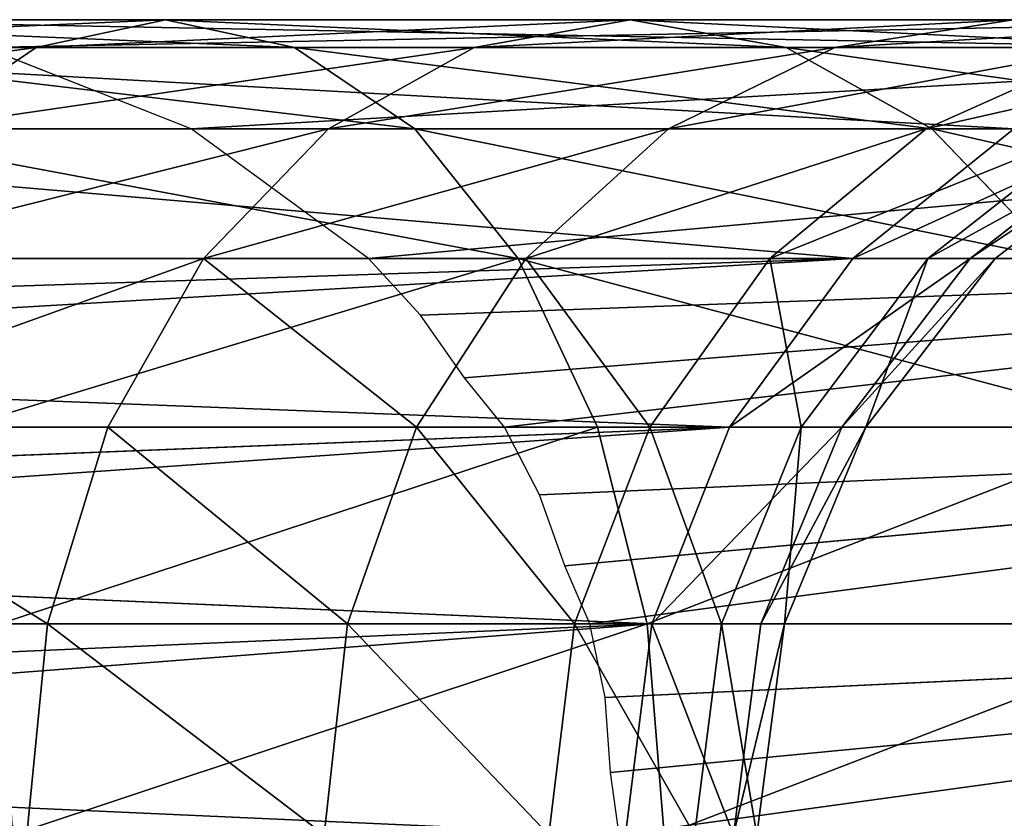
# Model space of a CAD drawing. Units: centimetres. Extents: x -246 to 339, y -204 to 198.
# Drawn here: x 134 to 136, y 20 to 22 of the extents above; entities that cross this region are included whole.
import ezdxf

# ---------------------------------------------------------------- set-up
doc = ezdxf.new("R2010")
doc.units = ezdxf.units.CM
doc.header["$LTSCALE"] = 2.54
doc.layers.get('0').update_dxf_attribs({"true_color": 0xff5454})
doc.layers.add('VP-EQ', color=7, linetype='Continuous', true_color=0x8a3492)

# ---------------------------------------------------------------- blocks, each defined once
blk = doc.blocks.new('Grupuj_2')
at = {"color": 253, "true_color": 0xa59e96}
for p, q in [((199.9071, 3.37, 18.8165), (198.8072, 3.37, 19.5232)), ((199.9071, 3.37, 18.8165), (198.8072, 3.37, 19.5232)), ((202.463, 3.37, 10.6013), (199.0759, 3.37)), ((202.463, 3.37, 10.6013), (199.0759, 3.37)), ((199.9071, 3.37, 18.8165), (199.6403, 3.3126, 18.4716)), ((199.9071, 3.37, 18.8165), (199.6403, 3.3126, 18.4716)), ((200.1739, 3.3126, 19.1615), (199.9071, 3.37, 18.8165)), ((200.8676, 3.37, 17.9297), (199.9071, 3.37, 18.8165)), ((200.8676, 3.37, 17.9297), (199.9071, 3.37, 18.8165)), ((200.1739, 3.3126, 19.1615), (199.9071, 3.37, 18.8165)), ((200.8676, 3.37, 17.9297), (200.5449, 3.3126, 17.6362)), ((200.8676, 3.37, 17.9297), (200.5449, 3.3126, 17.6362)), ((201.6595, 3.37, 16.8895), (200.8676, 3.37, 17.9297)), ((201.1902, 3.3126, 18.2231), (200.8676, 3.37, 17.9297)), ((201.6595, 3.37, 16.8895), (200.8676, 3.37, 17.9297)), ((201.1902, 3.3126, 18.2231), (200.8676, 3.37, 17.9297)), ((201.6595, 3.37, 16.8895), (201.2908, 3.3126, 16.6565)), ((201.6595, 3.37, 16.8895), (201.2908, 3.3126, 16.6565)), ((199.6403, 3.3126, 18.4716), (198.6043, 3.3126, 19.1371)), ((199.6403, 3.3126, 18.4716), (198.6043, 3.3126, 19.1371)), ((202.0475, 3.3126, 10.734), (198.6181, 3.3126)), ((202.0475, 3.3126, 10.734), (198.6181, 3.3126)), ((200.1739, 3.3126, 19.1615), (199.01, 3.3126, 19.9092)), ((200.1739, 3.3126, 19.1615), (199.01, 3.3126, 19.9092)), ((199.6403, 3.3126, 18.4716), (199.3917, 3.1443, 18.1501)), ((199.6403, 3.3126, 18.4716), (199.3917, 3.1443, 18.1501)), ((202.8784, 3.3126, 10.4686), (199.5338, 3.3126)), ((202.8784, 3.3126, 10.4686), (199.5338, 3.3126)), ((200.5449, 3.3126, 17.6362), (199.6403, 3.3126, 18.4716)), ((200.5449, 3.3126, 17.6362), (199.6403, 3.3126, 18.4716)), ((201.1902, 3.3126, 18.2231), (200.1739, 3.3126, 19.1615)), ((200.4225, 3.1443, 19.483), (200.1739, 3.3126, 19.1615)), ((200.4225, 3.1443, 19.483), (200.1739, 3.3126, 19.1615)), ((201.1902, 3.3126, 18.2231), (200.1739, 3.3126, 19.1615)), ((200.5449, 3.3126, 17.6362), (200.2443, 3.1443, 17.3628)), ((200.5449, 3.3126, 17.6362), (200.2443, 3.1443, 17.3628)), ((201.2908, 3.3126, 16.6565), (200.5449, 3.3126, 17.6362)), ((201.2908, 3.3126, 16.6565), (200.5449, 3.3126, 17.6362)), ((201.2908, 3.3126, 16.6565), (200.9472, 3.1443, 16.4395)), ((201.2908, 3.3126, 16.6565), (200.9472, 3.1443, 16.4395)), ((202.0282, 3.3126, 17.1224), (201.1902, 3.3126, 18.2231)), ((201.4909, 3.1443, 18.4965), (201.1902, 3.3126, 18.2231)), ((201.4909, 3.1443, 18.4965), (201.1902, 3.3126, 18.2231)), ((202.0282, 3.3126, 17.1224), (201.1902, 3.3126, 18.2231)), ((201.8552, 3.3126, 15.5622), (201.2908, 3.3126, 16.6565)), ((201.8552, 3.3126, 15.5622), (201.2908, 3.3126, 16.6565)), ((201.8552, 3.3126, 15.5622), (201.4791, 3.1443, 15.4081)), ((201.8552, 3.3126, 15.5622), (201.4791, 3.1443, 15.4081)), ((201.6604, 3.1443, 10.8577), (198.1915, 3.1443)), ((201.6604, 3.1443, 10.8577), (198.1915, 3.1443)), ((200.4225, 3.1443, 19.483), (199.199, 3.1443, 20.269)), ((200.4225, 3.1443, 19.483), (199.199, 3.1443, 20.269)), ((200.2443, 3.1443, 17.3628), (199.3917, 3.1443, 18.1501)), ((200.2443, 3.1443, 17.3628), (199.3917, 3.1443, 18.1501)), ((203.2655, 3.1443, 10.3449), (199.9604, 3.1443)), ((203.2655, 3.1443, 10.3449), (199.9604, 3.1443)), ((200.2443, 3.1443, 17.3628), (199.9861, 2.8765, 17.1281)), ((200.2443, 3.1443, 17.3628), (199.9861, 2.8765, 17.1281)), ((200.9472, 3.1443, 16.4395), (200.2443, 3.1443, 17.3628)), ((200.9472, 3.1443, 16.4395), (200.2443, 3.1443, 17.3628)), ((201.4909, 3.1443, 18.4965), (200.4225, 3.1443, 19.483)), ((200.636, 2.8765, 19.759), (200.4225, 3.1443, 19.483)), ((201.4909, 3.1443, 18.4965), (200.4225, 3.1443, 19.483)), ((200.636, 2.8765, 19.759), (200.4225, 3.1443, 19.483)), ((200.9472, 3.1443, 16.4395), (200.6522, 2.8765, 16.2531)), ((200.9472, 3.1443, 16.4395), (200.6522, 2.8765, 16.2531)), ((201.4791, 3.1443, 15.4081), (200.9472, 3.1443, 16.4395)), ((201.4791, 3.1443, 15.4081), (200.9472, 3.1443, 16.4395)), ((201.4791, 3.1443, 15.4081), (201.1562, 2.8765, 15.2758)), ((201.4791, 3.1443, 15.4081), (201.1562, 2.8765, 15.2758)), ((201.328, 2.8765, 10.9639), (201.6604, 3.1443, 10.8577)), ((201.328, 2.8765, 10.9639), (201.6604, 3.1443, 10.8577)), ((201.8239, 3.1443, 14.3), (201.4791, 3.1443, 15.4081)), ((201.8239, 3.1443, 14.3), (201.4791, 3.1443, 15.4081)), ((201.8239, 3.1443, 14.3), (201.4829, 2.8765, 14.2258)), ((201.8239, 3.1443, 14.3), (201.4829, 2.8765, 14.2258)), ((202.3718, 3.1443, 17.3394), (201.4909, 3.1443, 18.4965)), ((201.7491, 2.8765, 18.7312), (201.4909, 3.1443, 18.4965)), ((202.3718, 3.1443, 17.3394), (201.4909, 3.1443, 18.4965)), ((201.7491, 2.8765, 18.7312), (201.4909, 3.1443, 18.4965)), ((201.9159, 3.1443, 11.9897), (201.5701, 2.8765, 12.0366)), ((201.9159, 3.1443, 11.9897), (201.5701, 2.8765, 12.0366)), ((201.971, 3.1443, 13.1489), (201.6223, 2.8765, 13.135)), ((201.971, 3.1443, 13.1489), (201.6223, 2.8765, 13.135)), ((201.328, 2.8765, 10.9639), (197.7152, 2.7571)), ((201.328, 2.8765, 10.9639), (197.7152, 2.7571)), ((201.328, 2.8765, 10.9639), (197.8251, 2.8765)), ((201.328, 2.8765, 10.9639), (197.8251, 2.8765)), ((199.9861, 2.8765, 17.1281), (199.1782, 2.8765, 17.8741)), ((199.9861, 2.8765, 17.1281), (199.1782, 2.8765, 17.8741)), ((200.636, 2.8765, 19.759), (199.3613, 2.8765, 20.5779)), ((200.636, 2.8765, 19.759), (199.3613, 2.8765, 20.5779)), ((199.9861, 2.8765, 17.1281), (199.788, 2.5275, 16.9479)), ((199.9861, 2.8765, 17.1281), (199.788, 2.5275, 16.9479)), ((200.6522, 2.8765, 16.2531), (199.9861, 2.8765, 17.1281)), ((200.6522, 2.8765, 16.2531), (199.9861, 2.8765, 17.1281)), ((203.5979, 2.8765, 10.2387), (200.3267, 2.8765)), ((203.5979, 2.8765, 10.2387), (200.3267, 2.8765)), ((200.6522, 2.8765, 16.2531), (200.4258, 2.5275, 16.1101)), ((200.6522, 2.8765, 16.2531), (200.4258, 2.5275, 16.1101)), ((200.4345, 2.7594), (203.5979, 2.8765, 10.2387)), ((200.4345, 2.7594), (203.5979, 2.8765, 10.2387)), ((200.5253, 2.63), (203.5979, 2.8765, 10.2387)), ((200.5253, 2.63), (203.5979, 2.8765, 10.2387)), ((201.7491, 2.8765, 18.7312), (200.636, 2.8765, 19.759)), ((201.7491, 2.8765, 18.7312), (200.636, 2.8765, 19.759)), ((200.7998, 2.5275, 19.9709), (200.636, 2.8765, 19.759)), ((200.7998, 2.5275, 19.9709), (200.636, 2.8765, 19.759)), ((201.1562, 2.8765, 15.2758), (200.6522, 2.8765, 16.2531)), ((201.1562, 2.8765, 15.2758), (200.6522, 2.8765, 16.2531)), ((201.1562, 2.8765, 15.2758), (200.9084, 2.5275, 15.1742)), ((201.1562, 2.8765, 15.2758), (200.9084, 2.5275, 15.1742)), ((201.0729, 2.5275, 11.0454), (201.328, 2.8765, 10.9639)), ((201.0729, 2.5275, 11.0454), (201.328, 2.8765, 10.9639)), ((201.4829, 2.8765, 14.2258), (201.1562, 2.8765, 15.2758)), ((201.4829, 2.8765, 14.2258), (201.1562, 2.8765, 15.2758)), ((201.4829, 2.8765, 14.2258), (201.2212, 2.5275, 14.1688)), ((201.4829, 2.8765, 14.2258), (201.2212, 2.5275, 14.1688)), ((201.5701, 2.8765, 12.0366), (201.3048, 2.5275, 12.0725)), ((201.5701, 2.8765, 12.0366), (201.3048, 2.5275, 12.0725)), ((201.328, 2.8765, 10.9639), (201.5701, 2.8765, 12.0366)), ((201.328, 2.8765, 10.9639), (201.5701, 2.8765, 12.0366)), ((201.6223, 2.8765, 13.135), (201.3547, 2.5275, 13.1243)), ((201.6223, 2.8765, 13.135), (201.3547, 2.5275, 13.1243)), ((201.6223, 2.8765, 13.135), (201.4829, 2.8765, 14.2258)), ((201.6223, 2.8765, 13.135), (201.4829, 2.8765, 14.2258)), ((201.5701, 2.8765, 12.0366), (201.6223, 2.8765, 13.135)), ((201.5701, 2.8765, 12.0366), (201.6223, 2.8765, 13.135)), ((201.0729, 2.5275, 11.0454), (197.6368, 2.6598)), ((201.0729, 2.5275, 11.0454), (197.6368, 2.6598)), ((201.0729, 2.5275, 11.0454), (197.4702, 2.3848)), ((201.0729, 2.5275, 11.0454), (197.4702, 2.3848)), ((201.0729, 2.5275, 11.0454), (197.544, 2.5275)), ((201.0729, 2.5275, 11.0454), (197.544, 2.5275)), ((199.788, 2.5275, 16.9479), (199.0143, 2.5275, 17.6622)), ((199.788, 2.5275, 16.9479), (199.0143, 2.5275, 17.6622)), ((200.7998, 2.5275, 19.9709), (199.4859, 2.5275, 20.815)), ((200.7998, 2.5275, 19.9709), (199.4859, 2.5275, 20.815)), ((199.788, 2.5275, 16.9479), (199.6634, 2.1211, 16.8347)), ((199.788, 2.5275, 16.9479), (199.6634, 2.1211, 16.8347)), ((200.4258, 2.5275, 16.1101), (199.788, 2.5275, 16.9479)), ((200.4258, 2.5275, 16.1101), (199.788, 2.5275, 16.9479)), ((200.4258, 2.5275, 16.1101), (200.2835, 2.1211, 16.0202)), ((200.4258, 2.5275, 16.1101), (200.2835, 2.1211, 16.0202)), ((200.9084, 2.5275, 15.1742), (200.4258, 2.5275, 16.1101)), ((200.9084, 2.5275, 15.1742), (200.4258, 2.5275, 16.1101)), ((200.6079, 2.5275), (203.853, 2.5275, 10.1572)), ((200.6079, 2.5275), (203.853, 2.5275, 10.1572)), ((200.68, 2.3882), (203.853, 2.5275, 10.1572)), ((200.68, 2.3882), (203.853, 2.5275, 10.1572)), ((200.7324, 2.2412), (203.853, 2.5275, 10.1572)), ((200.7324, 2.2412), (203.853, 2.5275, 10.1572)), ((200.9084, 2.5275, 15.1742), (200.7527, 2.1211, 15.1104)), ((200.9084, 2.5275, 15.1742), (200.7527, 2.1211, 15.1104)), ((200.9028, 2.1211, 20.104), (200.7998, 2.5275, 19.9709)), ((201.9472, 2.5275, 18.9114), (200.7998, 2.5275, 19.9709)), ((200.9028, 2.1211, 20.104), (200.7998, 2.5275, 19.9709)), ((201.9472, 2.5275, 18.9114), (200.7998, 2.5275, 19.9709)), ((201.2212, 2.5275, 14.1688), (200.9084, 2.5275, 15.1742)), ((201.2212, 2.5275, 14.1688), (200.9084, 2.5275, 15.1742)), ((200.9126, 2.1211, 11.0966), (201.0729, 2.5275, 11.0454)), ((200.9126, 2.1211, 11.0966), (201.0729, 2.5275, 11.0454)), ((201.2212, 2.5275, 14.1688), (201.0567, 2.1211, 14.133)), ((201.2212, 2.5275, 14.1688), (201.0567, 2.1211, 14.133)), ((201.0729, 2.5275, 11.0454), (201.3048, 2.5275, 12.0725)), ((201.0729, 2.5275, 11.0454), (201.3048, 2.5275, 12.0725)), ((201.3048, 2.5275, 12.0725), (201.1379, 2.1211, 12.0952)), ((201.3048, 2.5275, 12.0725), (201.1379, 2.1211, 12.0952)), ((201.3547, 2.5275, 13.1243), (201.1865, 2.1211, 13.1176)), ((201.3547, 2.5275, 13.1243), (201.1865, 2.1211, 13.1176)), ((201.3547, 2.5275, 13.1243), (201.2212, 2.5275, 14.1688)), ((201.3547, 2.5275, 13.1243), (201.2212, 2.5275, 14.1688)), ((201.3048, 2.5275, 12.0725), (201.3547, 2.5275, 13.1243)), ((201.3048, 2.5275, 12.0725), (201.3547, 2.5275, 13.1243)), ((200.9126, 2.1211, 11.0966), (197.421, 2.2719)), ((200.9126, 2.1211, 11.0966), (197.421, 2.2719)), ((200.9126, 2.1211, 11.0966), (197.3347, 1.9649)), ((200.9126, 2.1211, 11.0966), (197.3347, 1.9649)), ((200.9126, 2.1211, 11.0966), (197.3673, 2.1211)), ((200.9126, 2.1211, 11.0966), (197.3673, 2.1211)), ((199.6634, 2.1211, 16.8347), (198.9114, 2.1211, 17.5291)), ((199.6634, 2.1211, 16.8347), (198.9114, 2.1211, 17.5291)), ((200.9028, 2.1211, 20.104), (199.5642, 2.1211, 20.964)), ((200.9028, 2.1211, 20.104), (199.5642, 2.1211, 20.964)), ((199.6634, 2.1211, 16.8347), (199.6209, 1.685, 16.796)), ((199.6634, 2.1211, 16.8347), (199.6209, 1.685, 16.796)), ((200.2835, 2.1211, 16.0202), (199.6634, 2.1211, 16.8347)), ((200.2835, 2.1211, 16.0202), (199.6634, 2.1211, 16.8347)), ((200.2835, 2.1211, 16.0202), (200.2349, 1.685, 15.9895)), ((200.2835, 2.1211, 16.0202), (200.2349, 1.685, 15.9895)), ((200.7527, 2.1211, 15.1104), (200.2835, 2.1211, 16.0202)), ((200.7527, 2.1211, 15.1104), (200.2835, 2.1211, 16.0202)), ((200.7527, 2.1211, 15.1104), (200.6995, 1.685, 15.0887)), ((200.7527, 2.1211, 15.1104), (200.6995, 1.685, 15.0887)), ((201.0567, 2.1211, 14.133), (200.7527, 2.1211, 15.1104)), ((201.0567, 2.1211, 14.133), (200.7527, 2.1211, 15.1104)), ((204.0133, 2.1211, 10.106), (200.7846, 2.1211)), ((204.0133, 2.1211, 10.106), (200.7846, 2.1211)), ((200.8163, 1.969), (204.0133, 2.1211, 10.106)), ((200.8163, 1.969), (204.0133, 2.1211, 10.106)), ((200.827, 1.8143), (204.0133, 2.1211, 10.106)), ((200.827, 1.8143), (204.0133, 2.1211, 10.106)), ((200.9126, 2.1211, 11.0966), (200.8579, 1.685, 11.1141)), ((200.9126, 2.1211, 11.0966), (200.8579, 1.685, 11.1141)), ((202.0717, 2.1211, 19.0247), (200.9028, 2.1211, 20.104)), ((200.9379, 1.685, 20.1494), (200.9028, 2.1211, 20.104)), ((202.0717, 2.1211, 19.0247), (200.9028, 2.1211, 20.104)), ((200.9379, 1.685, 20.1494), (200.9028, 2.1211, 20.104)), ((200.9126, 2.1211, 11.0966), (201.1379, 2.1211, 12.0952)), ((200.9126, 2.1211, 11.0966), (201.1379, 2.1211, 12.0952)), ((201.0567, 2.1211, 14.133), (201.0006, 1.685, 14.1208)), ((201.0567, 2.1211, 14.133), (201.0006, 1.685, 14.1208)), ((201.1865, 2.1211, 13.1176), (201.0567, 2.1211, 14.133)), ((201.1865, 2.1211, 13.1176), (201.0567, 2.1211, 14.133)), ((201.1379, 2.1211, 12.0952), (201.081, 1.685, 12.1029)), ((201.1379, 2.1211, 12.0952), (201.081, 1.685, 12.1029)), ((201.1865, 2.1211, 13.1176), (201.1291, 1.685, 13.1153)), ((201.1865, 2.1211, 13.1176), (201.1291, 1.685, 13.1153)), ((201.1379, 2.1211, 12.0952), (201.1865, 2.1211, 13.1176)), ((201.1379, 2.1211, 12.0952), (201.1865, 2.1211, 13.1176)), ((200.8579, 1.685, 11.1141), (197.318, 1.844)), ((200.8579, 1.685, 11.1141), (197.318, 1.844))]:
    blk.add_line(p, q, dxfattribs=at)
at = {"color": 0}
for p, q in [((199.9604, 3.1443), (199.5338, 3.3126)), ((200.3267, 2.8765), (199.9604, 3.1443)), ((200.4345, 2.7594), (200.3267, 2.8765)), ((200.5253, 2.63), (200.4345, 2.7594)), ((200.6079, 2.5275), (200.5253, 2.63)), ((200.68, 2.3882), (200.6079, 2.5275)), ((200.7324, 2.2412), (200.68, 2.3882)), ((200.7846, 2.1211), (200.7324, 2.2412)), ((200.8163, 1.969), (200.7846, 2.1211)), ((200.827, 1.8143), (200.8163, 1.969)), ((200.8448, 1.685), (200.827, 1.8143))]:
    blk.add_line(p, q, dxfattribs=at)
at = {"color": 253, "true_color": 0xa59e96}
mesh = blk.add_polyface(dxfattribs=at)
corners = [(198.6043, 3.3126, 19.1371), (199.9071, 3.37, 18.8165), (199.6403, 3.3126, 18.4716), (198.8072, 3.37, 19.5232)]
mesh.append_faces([[corners[k] for k in face] for face in [(0, 1, 2), (1, 0, 3)]], dxfattribs={"vtx0": -1, "color": 253})
mesh = blk.add_polyface(dxfattribs=at)
corners = [(202.0475, 3.3126, 10.734), (199.0759, 3.37), (198.6181, 3.3126), (202.463, 3.37, 10.6013)]
mesh.append_faces([[corners[k] for k in face] for face in [(0, 1, 2), (1, 0, 3)]], dxfattribs={"vtx0": -1, "color": 253})
mesh = blk.add_polyface(dxfattribs=at)
corners = [(198.8072, 3.37, 19.5232), (200.1739, 3.3126, 19.1615), (199.9071, 3.37, 18.8165), (199.01, 3.3126, 19.9092)]
mesh.append_faces([[corners[k] for k in face] for face in [(0, 1, 2), (1, 0, 3)]], dxfattribs={"vtx0": -1, "color": 253})
mesh = blk.add_polyface(dxfattribs=at)
corners = [(202.463, 3.37, 10.6013), (199.5338, 3.3126), (199.0759, 3.37), (202.8784, 3.3126, 10.4686)]
mesh.append_faces([[corners[k] for k in face] for face in [(0, 1, 2), (1, 0, 3)]], dxfattribs={"vtx0": -1, "color": 253})
mesh = blk.add_polyface(dxfattribs=at)
corners = [(199.6403, 3.3126, 18.4716), (200.8676, 3.37, 17.9297), (200.5449, 3.3126, 17.6362), (199.9071, 3.37, 18.8165)]
mesh.append_faces([[corners[k] for k in face] for face in [(0, 1, 2), (1, 0, 3)]], dxfattribs={"vtx0": -1, "color": 253})
mesh = blk.add_polyface(dxfattribs=at)
corners = [(199.9071, 3.37, 18.8165), (201.1902, 3.3126, 18.2231), (200.8676, 3.37, 17.9297), (200.1739, 3.3126, 19.1615)]
mesh.append_faces([[corners[k] for k in face] for face in [(0, 1, 2), (1, 0, 3)]], dxfattribs={"vtx0": -1, "color": 253})
mesh = blk.add_polyface(dxfattribs=at)
corners = [(200.5449, 3.3126, 17.6362), (201.6595, 3.37, 16.8895), (201.2908, 3.3126, 16.6565), (200.8676, 3.37, 17.9297)]
mesh.append_faces([[corners[k] for k in face] for face in [(0, 1, 2), (1, 0, 3)]], dxfattribs={"vtx0": -1, "color": 253})
mesh = blk.add_polyface(dxfattribs=at)
corners = [(200.8676, 3.37, 17.9297), (202.0282, 3.3126, 17.1224), (201.6595, 3.37, 16.8895), (201.1902, 3.3126, 18.2231)]
mesh.append_faces([[corners[k] for k in face] for face in [(0, 1, 2), (1, 0, 3)]], dxfattribs={"vtx0": -1, "color": 253})
mesh = blk.add_polyface(dxfattribs=at)
corners = [(201.2908, 3.3126, 16.6565), (202.2587, 3.37, 15.7275), (201.8552, 3.3126, 15.5622), (201.6595, 3.37, 16.8895)]
mesh.append_faces([[corners[k] for k in face] for face in [(0, 1, 2), (1, 0, 3)]], dxfattribs={"vtx0": -1, "color": 253})
mesh = blk.add_polyface(dxfattribs=at)
corners = [(201.6604, 3.1443, 10.8577), (198.6181, 3.3126), (198.1915, 3.1443), (202.0475, 3.3126, 10.734)]
mesh.append_faces([[corners[k] for k in face] for face in [(0, 1, 2), (1, 0, 3)]], dxfattribs={"vtx0": -1, "color": 253})
mesh = blk.add_polyface(dxfattribs=at)
corners = [(198.4153, 3.1443, 18.7774), (199.6403, 3.3126, 18.4716), (199.3917, 3.1443, 18.1501), (198.6043, 3.3126, 19.1371)]
mesh.append_faces([[corners[k] for k in face] for face in [(0, 1, 2), (1, 0, 3)]], dxfattribs={"vtx0": -1, "color": 253})
mesh = blk.add_polyface(dxfattribs=at)
corners = [(199.01, 3.3126, 19.9092), (200.4225, 3.1443, 19.483), (200.1739, 3.3126, 19.1615), (199.199, 3.1443, 20.269)]
mesh.append_faces([[corners[k] for k in face] for face in [(0, 1, 2), (1, 0, 3)]], dxfattribs={"vtx0": -1, "color": 253})
mesh = blk.add_polyface(dxfattribs=at)
corners = [(199.3917, 3.1443, 18.1501), (200.5449, 3.3126, 17.6362), (200.2443, 3.1443, 17.3628), (199.6403, 3.3126, 18.4716)]
mesh.append_faces([[corners[k] for k in face] for face in [(0, 1, 2), (1, 0, 3)]], dxfattribs={"vtx0": -1, "color": 253})
mesh = blk.add_polyface(dxfattribs=at)
corners = [(202.8784, 3.3126, 10.4686), (199.9604, 3.1443), (199.5338, 3.3126), (203.2655, 3.1443, 10.3449)]
mesh.append_faces([[corners[k] for k in face] for face in [(0, 1, 2), (1, 0, 3)]], dxfattribs={"vtx0": -1, "color": 253})
mesh = blk.add_polyface(dxfattribs=at)
corners = [(200.1739, 3.3126, 19.1615), (201.4909, 3.1443, 18.4965), (201.1902, 3.3126, 18.2231), (200.4225, 3.1443, 19.483)]
mesh.append_faces([[corners[k] for k in face] for face in [(0, 1, 2), (1, 0, 3)]], dxfattribs={"vtx0": -1, "color": 253})
mesh = blk.add_polyface(dxfattribs=at)
corners = [(200.2443, 3.1443, 17.3628), (201.2908, 3.3126, 16.6565), (200.9472, 3.1443, 16.4395), (200.5449, 3.3126, 17.6362)]
mesh.append_faces([[corners[k] for k in face] for face in [(0, 1, 2), (1, 0, 3)]], dxfattribs={"vtx0": -1, "color": 253})
mesh = blk.add_polyface(dxfattribs=at)
corners = [(200.9472, 3.1443, 16.4395), (201.8552, 3.3126, 15.5622), (201.4791, 3.1443, 15.4081), (201.2908, 3.3126, 16.6565)]
mesh.append_faces([[corners[k] for k in face] for face in [(0, 1, 2), (1, 0, 3)]], dxfattribs={"vtx0": -1, "color": 253})
mesh = blk.add_polyface(dxfattribs=at)
corners = [(201.1902, 3.3126, 18.2231), (202.3718, 3.1443, 17.3394), (202.0282, 3.3126, 17.1224), (201.4909, 3.1443, 18.4965)]
mesh.append_faces([[corners[k] for k in face] for face in [(0, 1, 2), (1, 0, 3)]], dxfattribs={"vtx0": -1, "color": 253})
mesh = blk.add_polyface(dxfattribs=at)
corners = [(201.4791, 3.1443, 15.4081), (202.221, 3.3126, 14.3865), (201.8239, 3.1443, 14.3), (201.8552, 3.3126, 15.5622)]
mesh.append_faces([[corners[k] for k in face] for face in [(0, 1, 2), (1, 0, 3)]], dxfattribs={"vtx0": -1, "color": 253})
mesh = blk.add_polyface(dxfattribs=at)
corners = [(201.328, 2.8765, 10.9639), (198.1915, 3.1443), (197.8251, 2.8765), (201.6604, 3.1443, 10.8577)]
mesh.append_faces([[corners[k] for k in face] for face in [(0, 1, 2), (1, 0, 3)]], dxfattribs={"vtx0": -1, "color": 253})
mesh = blk.add_polyface(dxfattribs=at)
corners = [(199.1782, 2.8765, 17.8741), (200.2443, 3.1443, 17.3628), (199.9861, 2.8765, 17.1281), (199.3917, 3.1443, 18.1501)]
mesh.append_faces([[corners[k] for k in face] for face in [(0, 1, 2), (1, 0, 3)]], dxfattribs={"vtx0": -1, "color": 253})
mesh = blk.add_polyface(dxfattribs=at)
corners = [(199.199, 3.1443, 20.269), (200.636, 2.8765, 19.759), (200.4225, 3.1443, 19.483), (199.3613, 2.8765, 20.5779)]
mesh.append_faces([[corners[k] for k in face] for face in [(0, 1, 2), (1, 0, 3)]], dxfattribs={"vtx0": -1, "color": 253})
mesh = blk.add_polyface(dxfattribs=at)
corners = [(203.2655, 3.1443, 10.3449), (200.3267, 2.8765), (199.9604, 3.1443), (203.5979, 2.8765, 10.2387)]
mesh.append_faces([[corners[k] for k in face] for face in [(0, 1, 2), (1, 0, 3)]], dxfattribs={"vtx0": -1, "color": 253})
mesh = blk.add_polyface(dxfattribs=at)
corners = [(199.9861, 2.8765, 17.1281), (200.9472, 3.1443, 16.4395), (200.6522, 2.8765, 16.2531), (200.2443, 3.1443, 17.3628)]
mesh.append_faces([[corners[k] for k in face] for face in [(0, 1, 2), (1, 0, 3)]], dxfattribs={"vtx0": -1, "color": 253})
mesh = blk.add_polyface(dxfattribs=at)
corners = [(200.4225, 3.1443, 19.483), (201.7491, 2.8765, 18.7312), (201.4909, 3.1443, 18.4965), (200.636, 2.8765, 19.759)]
mesh.append_faces([[corners[k] for k in face] for face in [(0, 1, 2), (1, 0, 3)]], dxfattribs={"vtx0": -1, "color": 253})
mesh = blk.add_polyface(dxfattribs=at)
corners = [(200.6522, 2.8765, 16.2531), (201.4791, 3.1443, 15.4081), (201.1562, 2.8765, 15.2758), (200.9472, 3.1443, 16.4395)]
mesh.append_faces([[corners[k] for k in face] for face in [(0, 1, 2), (1, 0, 3)]], dxfattribs={"vtx0": -1, "color": 253})
mesh = blk.add_polyface(dxfattribs=at)
corners = [(201.1562, 2.8765, 15.2758), (201.8239, 3.1443, 14.3), (201.4829, 2.8765, 14.2258), (201.4791, 3.1443, 15.4081)]
mesh.append_faces([[corners[k] for k in face] for face in [(0, 1, 2), (1, 0, 3)]], dxfattribs={"vtx0": -1, "color": 253})
mesh = blk.add_polyface(dxfattribs=at)
corners = [(201.328, 2.8765, 10.9639), (201.9159, 3.1443, 11.9897), (201.6604, 3.1443, 10.8577), (201.5701, 2.8765, 12.0366)]
mesh.append_faces([[corners[k] for k in face] for face in [(0, 1, 2), (1, 0, 3)]], dxfattribs={"vtx0": -1, "color": 253})
mesh = blk.add_polyface(dxfattribs=at)
corners = [(201.4829, 2.8765, 14.2258), (201.971, 3.1443, 13.1489), (201.6223, 2.8765, 13.135), (201.8239, 3.1443, 14.3)]
mesh.append_faces([[corners[k] for k in face] for face in [(0, 1, 2), (1, 0, 3)]], dxfattribs={"vtx0": -1, "color": 253})
mesh = blk.add_polyface(dxfattribs=at)
corners = [(201.4909, 3.1443, 18.4965), (202.6668, 2.8765, 17.5258), (202.3718, 3.1443, 17.3394), (201.7491, 2.8765, 18.7312)]
mesh.append_faces([[corners[k] for k in face] for face in [(0, 1, 2), (1, 0, 3)]], dxfattribs={"vtx0": -1, "color": 253})
mesh = blk.add_polyface(dxfattribs=at)
corners = [(201.5701, 2.8765, 12.0366), (201.971, 3.1443, 13.1489), (201.9159, 3.1443, 11.9897), (201.6223, 2.8765, 13.135)]
mesh.append_faces([[corners[k] for k in face] for face in [(0, 1, 2), (1, 0, 3)]], dxfattribs={"vtx0": -1, "color": 253})
mesh = blk.add_polyface(dxfattribs=at)
corners = [(201.328, 2.8765, 10.9639), (197.6368, 2.6598), (201.0729, 2.5275, 11.0454), (197.7152, 2.7571)]
mesh.append_faces([[corners[k] for k in face] for face in [(0, 1, 2), (1, 0, 3)]], dxfattribs={"vtx0": -1, "color": 253})
mesh = blk.add_polyface(dxfattribs=at)
corners = [(201.328, 2.8765, 10.9639), (197.8251, 2.8765), (197.7152, 2.7571)]
mesh.append_faces([[corners[k] for k in face] for face in [(0, 1, 2)]], dxfattribs={"color": 253})
mesh = blk.add_polyface(dxfattribs=at)
corners = [(199.0143, 2.5275, 17.6622), (199.9861, 2.8765, 17.1281), (199.788, 2.5275, 16.9479), (199.1782, 2.8765, 17.8741)]
mesh.append_faces([[corners[k] for k in face] for face in [(0, 1, 2), (1, 0, 3)]], dxfattribs={"vtx0": -1, "color": 253})
mesh = blk.add_polyface(dxfattribs=at)
corners = [(199.4859, 2.5275, 20.815), (200.636, 2.8765, 19.759), (199.3613, 2.8765, 20.5779), (200.7998, 2.5275, 19.9709)]
mesh.append_faces([[corners[k] for k in face] for face in [(0, 1, 2), (1, 0, 3)]], dxfattribs={"vtx0": -1, "color": 253})
mesh = blk.add_polyface(dxfattribs=at)
corners = [(199.9861, 2.8765, 17.1281), (200.4258, 2.5275, 16.1101), (199.788, 2.5275, 16.9479), (200.6522, 2.8765, 16.2531)]
mesh.append_faces([[corners[k] for k in face] for face in [(0, 1, 2), (1, 0, 3)]], dxfattribs={"vtx0": -1, "color": 253})
mesh = blk.add_polyface(dxfattribs=at)
corners = [(200.3267, 2.8765), (203.5979, 2.8765, 10.2387), (200.4345, 2.7594)]
mesh.append_faces([[corners[k] for k in face] for face in [(0, 1, 2)]], dxfattribs={"color": 253})
mesh = blk.add_polyface(dxfattribs=at)
corners = [(200.6522, 2.8765, 16.2531), (200.9084, 2.5275, 15.1742), (200.4258, 2.5275, 16.1101), (201.1562, 2.8765, 15.2758)]
mesh.append_faces([[corners[k] for k in face] for face in [(0, 1, 2), (1, 0, 3)]], dxfattribs={"vtx0": -1, "color": 253})
mesh = blk.add_polyface(dxfattribs=at)
corners = [(203.5979, 2.8765, 10.2387), (200.5253, 2.63), (200.4345, 2.7594)]
mesh.append_faces([[corners[k] for k in face] for face in [(0, 1, 2)]], dxfattribs={"color": 253})
mesh = blk.add_polyface(dxfattribs=at)
corners = [(200.6079, 2.5275), (203.5979, 2.8765, 10.2387), (203.853, 2.5275, 10.1572), (200.5253, 2.63)]
mesh.append_faces([[corners[k] for k in face] for face in [(0, 1, 2), (1, 0, 3)]], dxfattribs={"vtx0": -1, "color": 253})
mesh = blk.add_polyface(dxfattribs=at)
corners = [(200.636, 2.8765, 19.759), (201.9472, 2.5275, 18.9114), (201.7491, 2.8765, 18.7312), (200.7998, 2.5275, 19.9709)]
mesh.append_faces([[corners[k] for k in face] for face in [(0, 1, 2), (1, 0, 3)]], dxfattribs={"vtx0": -1, "color": 253})
mesh = blk.add_polyface(dxfattribs=at)
corners = [(201.1562, 2.8765, 15.2758), (201.2212, 2.5275, 14.1688), (200.9084, 2.5275, 15.1742), (201.4829, 2.8765, 14.2258)]
mesh.append_faces([[corners[k] for k in face] for face in [(0, 1, 2), (1, 0, 3)]], dxfattribs={"vtx0": -1, "color": 253})
mesh = blk.add_polyface(dxfattribs=at)
corners = [(201.5701, 2.8765, 12.0366), (201.0729, 2.5275, 11.0454), (201.3048, 2.5275, 12.0725), (201.328, 2.8765, 10.9639)]
mesh.append_faces([[corners[k] for k in face] for face in [(0, 1, 2), (1, 0, 3)]], dxfattribs={"vtx0": -1, "color": 253})
mesh = blk.add_polyface(dxfattribs=at)
corners = [(201.4829, 2.8765, 14.2258), (201.3547, 2.5275, 13.1243), (201.2212, 2.5275, 14.1688), (201.6223, 2.8765, 13.135)]
mesh.append_faces([[corners[k] for k in face] for face in [(0, 1, 2), (1, 0, 3)]], dxfattribs={"vtx0": -1, "color": 253})
mesh = blk.add_polyface(dxfattribs=at)
corners = [(201.6223, 2.8765, 13.135), (201.3048, 2.5275, 12.0725), (201.3547, 2.5275, 13.1243), (201.5701, 2.8765, 12.0366)]
mesh.append_faces([[corners[k] for k in face] for face in [(0, 1, 2), (1, 0, 3)]], dxfattribs={"vtx0": -1, "color": 253})
mesh = blk.add_polyface(dxfattribs=at)
corners = [(197.6368, 2.6598), (197.544, 2.5275), (201.0729, 2.5275, 11.0454)]
mesh.append_faces([[corners[k] for k in face] for face in [(0, 1, 2)]], dxfattribs={"color": 253})
mesh = blk.add_polyface(dxfattribs=at)
corners = [(201.0729, 2.5275, 11.0454), (197.421, 2.2719), (200.9126, 2.1211, 11.0966), (197.4702, 2.3848)]
mesh.append_faces([[corners[k] for k in face] for face in [(0, 1, 2), (1, 0, 3)]], dxfattribs={"vtx0": -1, "color": 253})
mesh = blk.add_polyface(dxfattribs=at)
corners = [(201.0729, 2.5275, 11.0454), (197.544, 2.5275), (197.4702, 2.3848)]
mesh.append_faces([[corners[k] for k in face] for face in [(0, 1, 2)]], dxfattribs={"color": 253})
mesh = blk.add_polyface(dxfattribs=at)
corners = [(199.0143, 2.5275, 17.6622), (199.6634, 2.1211, 16.8347), (198.9114, 2.1211, 17.5291), (199.788, 2.5275, 16.9479)]
mesh.append_faces([[corners[k] for k in face] for face in [(0, 1, 2), (1, 0, 3)]], dxfattribs={"vtx0": -1, "color": 253})
mesh = blk.add_polyface(dxfattribs=at)
corners = [(199.5642, 2.1211, 20.964), (200.7998, 2.5275, 19.9709), (199.4859, 2.5275, 20.815), (200.9028, 2.1211, 20.104)]
mesh.append_faces([[corners[k] for k in face] for face in [(0, 1, 2), (1, 0, 3)]], dxfattribs={"vtx0": -1, "color": 253})
mesh = blk.add_polyface(dxfattribs=at)
corners = [(199.788, 2.5275, 16.9479), (200.2835, 2.1211, 16.0202), (199.6634, 2.1211, 16.8347), (200.4258, 2.5275, 16.1101)]
mesh.append_faces([[corners[k] for k in face] for face in [(0, 1, 2), (1, 0, 3)]], dxfattribs={"vtx0": -1, "color": 253})
mesh = blk.add_polyface(dxfattribs=at)
corners = [(200.4258, 2.5275, 16.1101), (200.7527, 2.1211, 15.1104), (200.2835, 2.1211, 16.0202), (200.9084, 2.5275, 15.1742)]
mesh.append_faces([[corners[k] for k in face] for face in [(0, 1, 2), (1, 0, 3)]], dxfattribs={"vtx0": -1, "color": 253})
mesh = blk.add_polyface(dxfattribs=at)
corners = [(200.6079, 2.5275), (203.853, 2.5275, 10.1572), (200.68, 2.3882)]
mesh.append_faces([[corners[k] for k in face] for face in [(0, 1, 2)]], dxfattribs={"color": 253})
mesh = blk.add_polyface(dxfattribs=at)
corners = [(203.853, 2.5275, 10.1572), (200.7324, 2.2412), (200.68, 2.3882)]
mesh.append_faces([[corners[k] for k in face] for face in [(0, 1, 2)]], dxfattribs={"color": 253})
mesh = blk.add_polyface(dxfattribs=at)
corners = [(200.7846, 2.1211), (203.853, 2.5275, 10.1572), (204.0133, 2.1211, 10.106), (200.7324, 2.2412)]
mesh.append_faces([[corners[k] for k in face] for face in [(0, 1, 2), (1, 0, 3)]], dxfattribs={"vtx0": -1, "color": 253})
mesh = blk.add_polyface(dxfattribs=at)
corners = [(200.9084, 2.5275, 15.1742), (201.0567, 2.1211, 14.133), (200.7527, 2.1211, 15.1104), (201.2212, 2.5275, 14.1688)]
mesh.append_faces([[corners[k] for k in face] for face in [(0, 1, 2), (1, 0, 3)]], dxfattribs={"vtx0": -1, "color": 253})
mesh = blk.add_polyface(dxfattribs=at)
corners = [(200.9028, 2.1211, 20.104), (201.9472, 2.5275, 18.9114), (200.7998, 2.5275, 19.9709), (202.0717, 2.1211, 19.0247)]
mesh.append_faces([[corners[k] for k in face] for face in [(0, 1, 2), (1, 0, 3)]], dxfattribs={"vtx0": -1, "color": 253})
mesh = blk.add_polyface(dxfattribs=at)
corners = [(201.3048, 2.5275, 12.0725), (200.9126, 2.1211, 11.0966), (201.1379, 2.1211, 12.0952), (201.0729, 2.5275, 11.0454)]
mesh.append_faces([[corners[k] for k in face] for face in [(0, 1, 2), (1, 0, 3)]], dxfattribs={"vtx0": -1, "color": 253})
mesh = blk.add_polyface(dxfattribs=at)
corners = [(201.2212, 2.5275, 14.1688), (201.1865, 2.1211, 13.1176), (201.0567, 2.1211, 14.133), (201.3547, 2.5275, 13.1243)]
mesh.append_faces([[corners[k] for k in face] for face in [(0, 1, 2), (1, 0, 3)]], dxfattribs={"vtx0": -1, "color": 253})
mesh = blk.add_polyface(dxfattribs=at)
corners = [(201.3547, 2.5275, 13.1243), (201.1379, 2.1211, 12.0952), (201.1865, 2.1211, 13.1176), (201.3048, 2.5275, 12.0725)]
mesh.append_faces([[corners[k] for k in face] for face in [(0, 1, 2), (1, 0, 3)]], dxfattribs={"vtx0": -1, "color": 253})
mesh = blk.add_polyface(dxfattribs=at)
corners = [(197.421, 2.2719), (197.3673, 2.1211), (200.9126, 2.1211, 11.0966)]
mesh.append_faces([[corners[k] for k in face] for face in [(0, 1, 2)]], dxfattribs={"color": 253})
mesh = blk.add_polyface(dxfattribs=at)
corners = [(200.9126, 2.1211, 11.0966), (197.318, 1.844), (200.8579, 1.685, 11.1141), (197.3347, 1.9649)]
mesh.append_faces([[corners[k] for k in face] for face in [(0, 1, 2), (1, 0, 3)]], dxfattribs={"vtx0": -1, "color": 253})
mesh = blk.add_polyface(dxfattribs=at)
corners = [(197.3673, 2.1211), (197.3347, 1.9649), (200.9126, 2.1211, 11.0966)]
mesh.append_faces([[corners[k] for k in face] for face in [(0, 1, 2)]], dxfattribs={"color": 253})
mesh = blk.add_polyface(dxfattribs=at)
corners = [(198.9114, 2.1211, 17.5291), (199.6209, 1.685, 16.796), (198.8762, 1.685, 17.4837), (199.6634, 2.1211, 16.8347)]
mesh.append_faces([[corners[k] for k in face] for face in [(0, 1, 2), (1, 0, 3)]], dxfattribs={"vtx0": -1, "color": 253})
mesh = blk.add_polyface(dxfattribs=at)
corners = [(199.5909, 1.685, 21.0148), (200.9028, 2.1211, 20.104), (199.5642, 2.1211, 20.964), (200.9379, 1.685, 20.1494)]
mesh.append_faces([[corners[k] for k in face] for face in [(0, 1, 2), (1, 0, 3)]], dxfattribs={"vtx0": -1, "color": 253})
mesh = blk.add_polyface(dxfattribs=at)
corners = [(199.6634, 2.1211, 16.8347), (200.2349, 1.685, 15.9895), (199.6209, 1.685, 16.796), (200.2835, 2.1211, 16.0202)]
mesh.append_faces([[corners[k] for k in face] for face in [(0, 1, 2), (1, 0, 3)]], dxfattribs={"vtx0": -1, "color": 253})
mesh = blk.add_polyface(dxfattribs=at)
corners = [(200.2835, 2.1211, 16.0202), (200.6995, 1.685, 15.0887), (200.2349, 1.685, 15.9895), (200.7527, 2.1211, 15.1104)]
mesh.append_faces([[corners[k] for k in face] for face in [(0, 1, 2), (1, 0, 3)]], dxfattribs={"vtx0": -1, "color": 253})
mesh = blk.add_polyface(dxfattribs=at)
corners = [(200.7527, 2.1211, 15.1104), (201.0006, 1.685, 14.1208), (200.6995, 1.685, 15.0887), (201.0567, 2.1211, 14.133)]
mesh.append_faces([[corners[k] for k in face] for face in [(0, 1, 2), (1, 0, 3)]], dxfattribs={"vtx0": -1, "color": 253})
mesh = blk.add_polyface(dxfattribs=at)
corners = [(200.7846, 2.1211), (204.0133, 2.1211, 10.106), (200.8163, 1.969)]
mesh.append_faces([[corners[k] for k in face] for face in [(0, 1, 2)]], dxfattribs={"color": 253})
mesh = blk.add_polyface(dxfattribs=at)
corners = [(204.0133, 2.1211, 10.106), (200.827, 1.8143), (200.8163, 1.969)]
mesh.append_faces([[corners[k] for k in face] for face in [(0, 1, 2)]], dxfattribs={"color": 253})
mesh = blk.add_polyface(dxfattribs=at)
corners = [(200.8448, 1.685), (204.0133, 2.1211, 10.106), (204.068, 1.685, 10.0885), (200.827, 1.8143)]
mesh.append_faces([[corners[k] for k in face] for face in [(0, 1, 2), (1, 0, 3)]], dxfattribs={"vtx0": -1, "color": 253})
mesh = blk.add_polyface(dxfattribs=at)
corners = [(201.081, 1.685, 12.1029), (200.9126, 2.1211, 11.0966), (200.8579, 1.685, 11.1141), (201.1379, 2.1211, 12.0952)]
mesh.append_faces([[corners[k] for k in face] for face in [(0, 1, 2), (1, 0, 3)]], dxfattribs={"vtx0": -1, "color": 253})
mesh = blk.add_polyface(dxfattribs=at)
corners = [(200.9379, 1.685, 20.1494), (202.0717, 2.1211, 19.0247), (200.9028, 2.1211, 20.104), (202.1142, 1.685, 19.0633)]
mesh.append_faces([[corners[k] for k in face] for face in [(0, 1, 2), (1, 0, 3)]], dxfattribs={"vtx0": -1, "color": 253})
mesh = blk.add_polyface(dxfattribs=at)
corners = [(201.0567, 2.1211, 14.133), (201.1291, 1.685, 13.1153), (201.0006, 1.685, 14.1208), (201.1865, 2.1211, 13.1176)]
mesh.append_faces([[corners[k] for k in face] for face in [(0, 1, 2), (1, 0, 3)]], dxfattribs={"vtx0": -1, "color": 253})
mesh = blk.add_polyface(dxfattribs=at)
corners = [(201.1865, 2.1211, 13.1176), (201.081, 1.685, 12.1029), (201.1291, 1.685, 13.1153), (201.1379, 2.1211, 12.0952)]
mesh.append_faces([[corners[k] for k in face] for face in [(0, 1, 2), (1, 0, 3)]], dxfattribs={"vtx0": -1, "color": 253})
mesh = blk.add_polyface(dxfattribs=at)
corners = [(197.318, 1.844), (197.307, 1.685), (200.8579, 1.685, 11.1141)]
mesh.append_faces([[corners[k] for k in face] for face in [(0, 1, 2)]], dxfattribs={"color": 253})
blk = doc.blocks.new('Group_1')
at = {"color": 0}
blk.add_blockref('Grupuj_2', (3.235, 45), dxfattribs=at)
blk = doc.blocks.new('Group_3')
at = {"color": 0}
blk.add_blockref('Group_1', (25.365, 29.1204, -30.4855), dxfattribs=at)
blk = doc.blocks.new('rb1296 3d')
at = {"color": 0}
blk.add_blockref('Group_3', (-93.9937, -55.4918, 30.5632), dxfattribs=at)
blk = doc.blocks.new('RB1296-2D')
at = {"layer": 'VP-EQ', "color": 7}
blk.add_line((177.2217, -58.5431), (174.597, -57.0278), dxfattribs=at)

msp = doc.modelspace()

# ---------------------------------------------------------------- block references
msp.add_blockref('rb1296 3d', (0, 0))
at = {"layer": 'VP-EQ', "rotation": 29.99999999999998}
msp.add_blockref('RB1296-2D', (-45.7344, -16.7544), dxfattribs=at)

doc.saveas('drawing.dxf')
